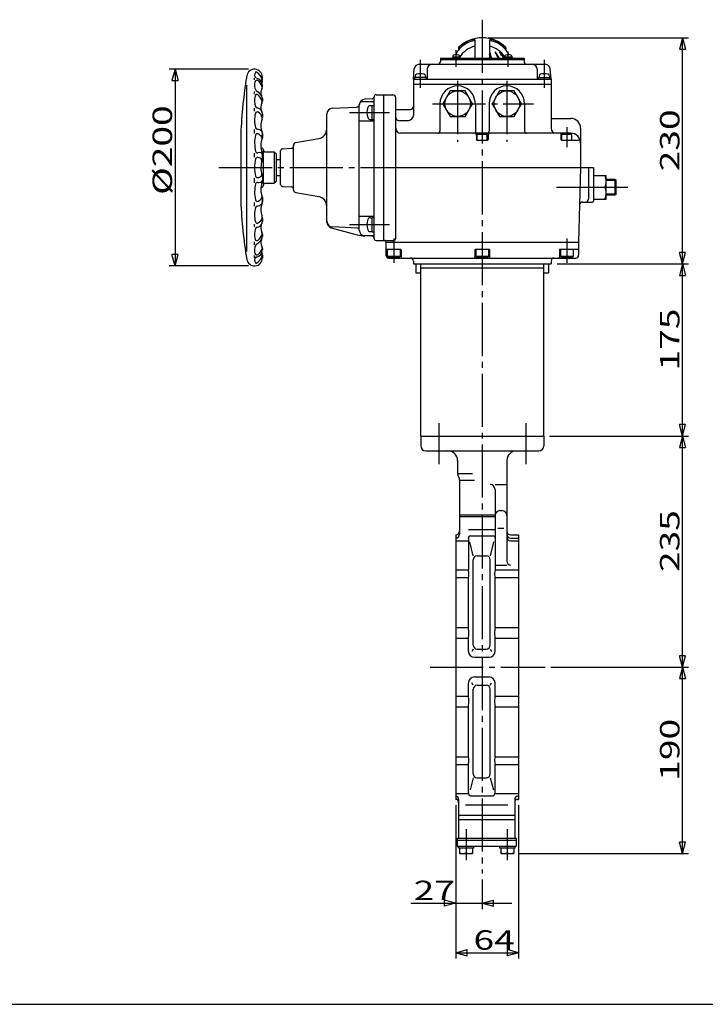
# Model space of a CAD drawing. Extents: x -180 to 207, y -138 to 132.
# Drawn here: x -60 to 56, y -138 to 28 of the extents above; entities that cross this region are included whole.
import ezdxf

# ---------------------------------------------------------------- set-up
doc = ezdxf.new("R2010")
doc.units = 0
doc.linetypes.add('CENTER', pattern=[12, 9, -1, 1, -1])
for name, color, linetype in [('1', 7, 'CONTINUOUS'), ('2', 7, 'CONTINUOUS'), ('20', 7, 'CONTINUOUS'), ('3', 7, 'CONTINUOUS'), ('5', 7, 'CONTINUOUS')]:
    doc.layers.add(name, color=color, linetype=linetype)
doc.styles.get("Standard").update_dxf_attribs({"font": 'txt', "bigfont": 'BIGFONT'})
doc.dimstyles.get("Standard").update_dxf_attribs({"dimtxt": 2.5, "dimasz": 2.5, "dimexe": 1.25, "dimexo": 0.625, "dimtad": 1, "dimcen": 2.5, "dimazin": 3, "dimtfac": 1, "dimtmove": 0, "dimatfit": 3})

# ---------------------------------------------------------------- blocks, each defined once
blk = doc.blocks.new('*D0')
at = {"layer": '5', "color": 2}
for p, q in [((-21.453415, 19.974839), (-34.925091, 19.974839)), ((-33.925091, 19.974839), (-34.442729, 18.042988)), ((-33.925091, 19.974839), (-33.407453, 18.042988)), ((-33.925091, 19.974839), (-33.925091, -13.358494)), ((-34.442729, 18.042988), (-33.407453, 18.042988)), ((-33.925091, -13.358494), (-34.442729, -11.426642)), ((-33.407453, -11.426642), (-34.442729, -11.426642)), ((-33.925091, -13.358494), (-33.407453, -11.426642)), ((-21.453415, -13.358494), (-34.925091, -13.358494))]:
    blk.add_line(p, q, dxfattribs=at)
at = {"layer": '5', "color": 2, "width": 1.4}
blk.add_text('%%c200', height=3.3, rotation=90, dxfattribs=at).set_placement((-34.425091, -1.311827))
blk = doc.blocks.new('*D1')
at = {"layer": '5', "color": 2}
for p, q in [((19.128592, 25.308173), (53.046471, 25.308173)), ((52.046471, 25.308173), (51.528833, 23.376321)), ((52.046471, -13.025161), (52.046471, 25.308173)), ((52.046471, 25.308173), (52.564109, 23.376321)), ((51.528833, 23.376321), (52.564109, 23.376321)), ((52.046471, -13.025161), (51.528833, -11.093309)), ((52.564109, -11.093309), (51.528833, -11.093309)), ((52.046471, -13.025161), (52.564109, -11.093309)), ((30.795259, -13.025161), (53.046471, -13.025161))]:
    blk.add_line(p, q, dxfattribs=at)
at = {"layer": '5', "color": 2, "width": 1.4}
blk.add_text('230', height=3.3, rotation=90, dxfattribs=at).set_placement((51.546471, 2.676506))
blk = doc.blocks.new('*D2')
at = {"layer": '5', "color": 2}
for p, q in [((30.795259, -13.025161), (53.046471, -13.025161)), ((52.046471, -13.025161), (51.528833, -14.957012)), ((52.046471, -42.191827), (52.046471, -13.025161)), ((52.046471, -13.025161), (52.564109, -14.957012)), ((51.528833, -14.957012), (52.564109, -14.957012)), ((52.046471, -42.191827), (51.528833, -40.259976)), ((52.564109, -40.259976), (51.528833, -40.259976)), ((52.046471, -42.191827), (52.564109, -40.259976)), ((29.545259, -42.191827), (53.046471, -42.191827))]:
    blk.add_line(p, q, dxfattribs=at)
at = {"layer": '5', "color": 2, "width": 1.4}
blk.add_text('175', height=3.3, rotation=90, dxfattribs=at).set_placement((51.546471, -31.073494))
blk = doc.blocks.new('*D7')
at = {"layer": '5', "color": 2}
for p, q in [((29.545259, -42.191827), (53.046471, -42.191827)), ((52.046471, -42.191827), (51.528833, -44.123679)), ((52.046471, -81.358494), (52.046471, -42.191827)), ((52.046471, -42.191827), (52.564109, -44.123679)), ((51.528833, -44.123679), (52.564109, -44.123679)), ((52.046471, -81.358494), (51.528833, -79.426642)), ((52.564109, -79.426642), (51.528833, -79.426642)), ((52.046471, -81.358494), (52.564109, -79.426642)), ((29.777658, -81.358494), (53.046471, -81.358494))]:
    blk.add_line(p, q, dxfattribs=at)
at = {"layer": '5', "color": 2, "width": 1.4}
blk.add_text('235', height=3.3, rotation=90, dxfattribs=at).set_placement((51.546471, -65.240161))
blk = doc.blocks.new('*D8')
at = {"layer": '5', "color": 2}
for p, q in [((29.777658, -81.358494), (53.046471, -81.358494)), ((52.046471, -81.358494), (51.528833, -83.290346)), ((52.046471, -112.941827), (52.046471, -81.358494)), ((52.046471, -81.358494), (52.564109, -83.290346)), ((51.528833, -83.290346), (52.564109, -83.290346)), ((52.046471, -112.941827), (51.528833, -111.009976)), ((52.564109, -111.009976), (51.528833, -111.009976)), ((52.046471, -112.941827), (52.564109, -111.009976)), ((24.461926, -112.941827), (53.046471, -112.941827))]:
    blk.add_line(p, q, dxfattribs=at)
at = {"layer": '5', "color": 2, "width": 1.4}
blk.add_text('190', height=3.3, rotation=90, dxfattribs=at).set_placement((51.546471, -100.615161))
blk = doc.blocks.new('*D9')
at = {"layer": '5', "color": 2}
for p, q in [((13.628592, -104.775161), (13.628592, -122.3498)), ((18.128592, -117.336308), (18.128592, -122.3498)), ((6.008592, -121.3498), (23.128592, -121.3498)), ((13.628592, -121.3498), (11.696741, -120.832162)), ((11.696741, -120.832162), (11.696741, -121.867438)), ((13.628592, -121.3498), (11.696741, -121.867438)), ((18.128592, -121.3498), (20.060444, -120.832162)), ((18.128592, -121.3498), (20.060444, -121.867438)), ((20.060444, -121.867438), (20.060444, -120.832162))]:
    blk.add_line(p, q, dxfattribs=at)
at = {"layer": '5', "color": 2, "width": 1.4}
blk.add_text('27', height=3.3, dxfattribs=at).set_placement((6.508592, -120.8498))
blk = doc.blocks.new('*D10')
at = {"layer": '5', "color": 2}
for p, q in [((13.628592, -104.775161), (13.628592, -130.752914)), ((24.295259, -104.775161), (24.295259, -130.752914)), ((13.628592, -129.752914), (15.560444, -129.235276)), ((13.628592, -129.752914), (15.560444, -130.270553)), ((13.628592, -129.752914), (24.295259, -129.752914)), ((15.560444, -130.270553), (15.560444, -129.235276)), ((24.295259, -129.752914), (22.363407, -129.235276)), ((22.363407, -129.235276), (22.363407, -130.270553)), ((24.295259, -129.752914), (22.363407, -130.270553))]:
    blk.add_line(p, q, dxfattribs=at)
at = {"layer": '5', "color": 2, "width": 1.4}
blk.add_text('64', height=3.3, dxfattribs=at).set_placement((16.651926, -129.252914))

msp = doc.modelspace()

# ---------------------------------------------------------------- linework, layer by layer
at = {"layer": '1', "color": 2, "linetype": 'CENTER'}
for p, q in [((18.128592, 28.373826), (18.128592, -116.336308)), ((10.762897, -40.016852), (10.762897, -46.981678)), ((25.494288, -40.016852), (25.494288, -46.981678)), ((9.282241, -81.358494), (28.777658, -81.358494)), ((15.378592, -108.78925), (15.378592, -114.081573)), ((22.378592, -108.78925), (22.378592, -114.081573))]:
    msp.add_line(p, q, dxfattribs=at)
at = {"layer": '1'}
for p, q in [((7.711926, -42.191827), (7.711926, -43.858494)), ((28.545259, -42.191827), (28.545259, -43.858494)), ((8.545259, -44.691827), (27.711926, -44.691827)), ((13.961926, -46.358494), (13.961926, -48.555723)), ((22.295259, -46.358494), (22.295259, -63.383005)), ((13.961926, -48.555723), (16.461926, -48.555723)), ((14.295259, -49.661265), (14.295259, -58.816422)), ((14.295259, -49.661265), (16.795259, -49.661265)), ((20.295259, -50.405958), (22.295259, -50.405958)), ((20.295259, -51.239291), (20.295259, -64.861977)), ((21.128592, -54.831614), (21.461926, -54.831614)), ((14.295259, -55.525161), (20.295259, -55.525161)), ((14.295259, -55.853701), (20.295259, -55.853701)), ((15.795259, -58.015287), (20.295259, -58.015287)), ((20.795259, -57.817635), (21.795259, -57.817635)), ((13.628592, -58.941827), (13.628592, -103.775161)), ((13.628592, -59.965697), (15.795259, -59.965697)), ((15.795259, -59.965697), (15.795259, -64.861977)), ((16.13115, -59.113567), (19.961926, -59.113567)), ((22.961926, -58.941827), (24.295259, -58.941827)), ((22.961926, -59.483088), (24.295259, -59.483088)), ((22.961926, -59.965697), (24.295259, -59.965697)), ((24.295259, -58.941827), (24.295259, -103.775161)), ((16.599107, -62.490532), (16.033297, -60.113567)), ((20.05722, -60.113567), (19.491411, -62.490532)), ((16.599107, -77.621999), (16.599107, -63.157199)), ((17.265773, -62.490532), (18.824745, -62.490532)), ((19.491411, -77.621999), (19.491411, -63.157199)), ((13.628592, -64.861977), (15.795259, -64.861977)), ((20.295259, -64.049672), (22.295259, -64.049672)), ((20.295259, -64.861977), (24.295259, -64.861977)), ((13.628592, -66.180488), (15.795259, -66.180488)), ((15.795259, -74.661094), (15.795259, -66.180488)), ((20.295259, -66.180488), (24.295259, -66.180488)), ((20.295259, -74.661094), (20.295259, -66.180488)), ((13.628592, -74.661094), (15.795259, -74.661094)), ((20.295259, -74.661094), (24.295259, -74.661094)), ((13.628592, -76.462214), (15.795259, -76.462214)), ((15.795259, -78.691827), (15.795259, -76.462214)), ((20.295259, -76.462214), (24.295259, -76.462214)), ((20.295259, -78.691827), (20.295259, -76.462214)), ((16.599107, -78.288665), (16.368142, -78.691827)), ((17.265773, -78.288665), (18.824745, -78.288665)), ((19.491411, -78.288665), (19.722376, -78.691827)), ((16.795259, -79.691827), (19.295259, -79.691827)), ((16.795259, -83.025161), (19.295259, -83.025161)), ((15.795259, -86.254774), (15.795259, -84.025161)), ((16.599107, -84.428323), (16.368142, -84.025161)), ((16.599107, -99.453676), (16.599107, -85.09499)), ((17.265773, -84.428323), (18.824745, -84.428323)), ((19.491411, -84.428323), (19.722376, -84.025161)), ((19.491411, -99.453676), (19.491411, -85.09499)), ((20.295259, -86.254774), (20.295259, -84.025161)), ((13.628592, -86.254774), (15.795259, -86.254774)), ((20.295259, -86.254774), (24.295259, -86.254774)), ((13.628592, -88.055894), (15.795259, -88.055894)), ((15.795259, -96.5365), (15.795259, -88.055894)), ((20.295259, -88.055894), (24.295259, -88.055894)), ((20.295259, -96.5365), (20.295259, -88.055894)), ((13.628592, -96.5365), (15.795259, -96.5365)), ((20.295259, -96.5365), (24.295259, -96.5365)), ((13.628592, -97.855011), (15.795259, -97.855011)), ((15.795259, -102.751291), (15.795259, -97.855011)), ((20.295259, -97.855011), (24.295259, -97.855011)), ((20.295259, -102.751291), (20.295259, -97.855011)), ((16.599107, -100.120342), (16.061085, -102.144302)), ((17.265773, -100.120342), (18.824745, -100.120342)), ((19.491411, -100.120342), (20.029433, -102.144302)), ((13.628592, -102.751291), (15.795259, -102.751291)), ((16.108146, -103.144302), (19.982372, -103.144302)), ((20.295259, -102.751291), (24.295259, -102.751291)), ((24.128592, -103.2339), (24.295259, -103.2339)), ((14.128592, -103.7339), (14.128592, -110.358494)), ((15.295259, -104.701702), (22.461926, -104.701702)), ((23.628592, -103.7339), (23.628592, -110.358494)), ((24.128592, -103.775161), (24.295259, -103.775161)), ((14.128592, -106.446621), (23.628592, -106.446621)), ((14.128592, -107.191827), (23.628592, -107.191827)), ((13.878592, -110.358494), (23.878592, -110.358494)), ((13.878592, -110.358494), (13.878592, -111.691827)), ((13.878592, -110.691827), (23.878592, -110.691827)), ((13.878592, -111.691827), (23.878592, -111.691827)), ((14.095259, -112.025161), (14.095259, -111.691827)), ((16.661926, -111.691827), (16.661926, -112.025161)), ((21.095259, -112.025161), (21.095259, -111.691827)), ((23.661926, -111.691827), (23.661926, -112.025161)), ((23.878592, -110.358494), (23.878592, -111.691827)), ((16.661926, -112.025161), (14.095259, -112.025161)), ((14.295259, -112.025161), (14.295259, -112.941827)), ((14.295259, -112.941827), (16.461926, -112.941827)), ((15.378592, -112.025161), (15.378592, -112.821546)), ((16.461926, -112.025161), (16.461926, -112.941827)), ((23.661926, -112.025161), (21.095259, -112.025161)), ((21.295259, -112.025161), (21.295259, -112.941827)), ((21.295259, -112.941827), (23.461926, -112.941827)), ((22.378592, -112.025161), (22.378592, -112.821546)), ((23.461926, -112.025161), (23.461926, -112.941827))]:
    msp.add_line(p, q, dxfattribs=at)
for centre, radius, start, end in [((8.545259, -43.858494), 0.833333, 180, 270), ((12.295259, -46.358494), 1.666667, 0, 90), ((23.961926, -46.358494), 1.666667, 90, 180), ((27.711926, -43.858494), 0.833333, 270, 360), ((14.961926, -48.555723), 1, 180, 213.55731), ((13.295259, -49.661265), 1, 0, 33.55731), ((19.461926, -51.239291), 0.833333, 0, 90), ((21.128592, -55.664947), 0.833333, 90, 180), ((21.461926, -55.664947), 0.833333, 0, 90), ((13.628592, -58.275161), 0.666667, 270, 0), ((22.961926, -58.275161), 0.666667, 180, 270), ((13.628592, -58.816422), 0.666667, 270, 360), ((15.844928, -59.965697), 0.049669, 180, 266.454435), ((16.13115, -59.446901), 0.333333, 90, 194.67832), ((14.221414, -59.947138), 1.640832, 0, 14.67832), ((15.842372, -60.006953), 0.008333, 266.454435, 338.158072), ((15.69314, -59.947138), 0.169106, 338.158072, 360), ((19.961926, -59.446901), 0.333333, 0, 90), ((22.961926, -58.816422), 0.666667, 180, 270), ((22.961926, -59.29903), 0.666667, 180, 270), ((17.265773, -63.157199), 0.666667, 90, 180), ((18.824745, -63.157199), 0.666667, 0, 90), ((22.961926, -63.383005), 0.666667, 180, 270), ((10.78149, -65.684294), 5.080756, 0, 9.314252), ((25.309028, -65.684294), 5.080756, 170.685748, 180), ((13.991025, -65.684294), 1.871221, 344.622863, 360), ((22.099493, -65.684294), 1.871221, 180, 195.377137), ((8.946333, -75.621339), 6.915913, 0, 7.981054), ((27.144185, -75.621339), 6.915913, 172.018946, 180), ((10.551101, -75.621339), 5.311146, 350.890442, 360), ((25.539417, -75.621339), 5.311146, 180, 189.109558), ((17.265773, -77.621999), 0.666667, 180, 270), ((18.824745, -77.621999), 0.666667, 270, 360), ((16.795259, -78.691827), 1, 180, 270), ((19.295259, -78.691827), 1, 270, 360), ((16.795259, -84.025161), 1, 90, 180), ((19.295259, -84.025161), 1, 0, 90), ((17.265773, -85.09499), 0.666667, 90, 180), ((18.824745, -85.09499), 0.666667, 0, 90), ((10.551101, -87.09565), 5.311146, 0, 9.109558), ((25.539417, -87.09565), 5.311146, 170.890442, 180), ((8.946333, -87.09565), 6.915913, 352.018946, 360), ((27.144185, -87.09565), 6.915913, 180, 187.981054), ((13.991025, -97.032694), 1.871221, 0, 15.377137), ((22.099493, -97.032694), 1.871221, 164.622863, 180), ((10.78149, -97.032694), 5.080756, 350.685748, 360), ((25.309028, -97.032694), 5.080756, 180, 189.314252), ((17.265773, -99.453676), 0.666667, 180, 270), ((18.824745, -99.453676), 0.666667, 270, 360), ((13.628592, -103.7339), 0.5, 0, 90), ((15.844928, -102.751291), 0.049669, 93.545565, 180), ((15.842372, -102.710035), 0.008333, 21.841928, 93.545565), ((15.69314, -102.76985), 0.169106, 0, 21.841928), ((16.108146, -102.894302), 0.25, 176.226135, 270), ((14.221414, -102.76985), 1.640832, 356.226135, 360), ((19.982372, -102.894302), 0.25, 270, 3.773865), ((20.397378, -102.76985), 0.169106, 158.158072, 180), ((21.869104, -102.76985), 1.640832, 180, 183.773865), ((20.248146, -102.710035), 0.008333, 86.454435, 158.158072), ((20.24559, -102.751291), 0.049669, 0, 86.454435), ((24.128592, -103.7339), 0.5, 90, 180), ((13.628592, -104.275161), 0.5, 0, 90), ((24.128592, -104.275161), 0.5, 90, 180), ((14.836926, -111.662034), 1.279793, 244.96034, 295.03966), ((15.920259, -111.662034), 1.279793, 244.96034, 295.03966), ((21.836926, -111.662034), 1.279793, 244.96034, 295.03966), ((22.920259, -111.662034), 1.279793, 244.96034, 295.03966)]:
    msp.add_arc(centre, radius, start, end, dxfattribs=at)
at = {"layer": '2'}
for p, q in [((14.128592, 23.655371), (14.128592, 23.36769)), ((16.878592, 24.909087), (16.878592, 21.841506)), ((19.378591, 24.909087), (19.378592, 21.841506)), ((22.128592, 23.655371), (22.128592, 23.36769)), ((11.045259, 21.841506), (25.211926, 21.841506)), ((11.045259, 21.841506), (11.045259, 21.308173)), ((14.342508, 22.008173), (13.075842, 22.008173)), ((13.075842, 22.008173), (13.075842, 21.841506)), ((13.125842, 22.171343), (13.125842, 22.008173)), ((14.292508, 22.171343), (14.292508, 22.008173)), ((14.342508, 22.008173), (14.342508, 21.841506)), ((23.181343, 22.008173), (21.914676, 22.008173)), ((21.914676, 22.008173), (21.914676, 21.841506)), ((21.964676, 22.171343), (21.964676, 22.008173)), ((23.131343, 22.171343), (23.131343, 22.008173)), ((23.181343, 22.008173), (23.181343, 21.841506)), ((25.211926, 21.841506), (25.211926, 21.308173)), ((6.461926, 18.308173), (6.614094, 20.047469)), ((7.444257, 20.808173), (28.812928, 20.808173)), ((11.045259, 21.641506), (25.211926, 21.641506)), ((29.795259, 18.308173), (29.64309, 20.047469)), ((-20.454741, 18.174839), (-20.454741, 18.491506)), ((-19.121408, 18.124839), (-19.121408, 18.642832)), ((6.670259, 18.558173), (6.670259, 18.308173)), ((8.586926, 18.558173), (6.670259, 18.558173)), ((6.753592, 18.812675), (6.753592, 18.558173)), ((8.503592, 18.812675), (8.503592, 18.558173)), ((8.586926, 18.558173), (8.586926, 18.308173)), ((8.795259, 19.974839), (8.795259, 18.391506)), ((27.461926, 19.974839), (27.461926, 18.391506)), ((27.670259, 18.558173), (27.670259, 18.308173)), ((27.670259, 18.558173), (29.586926, 18.558173)), ((27.753592, 18.812675), (27.753592, 18.558173)), ((29.503592, 18.812675), (29.503592, 18.558173)), ((29.586926, 18.558173), (29.586926, 18.308173)), ((-21.788074, 17.258173), (-21.788074, -10.891827)), ((-19.121408, 17.024839), (-19.121408, 17.208173)), ((6.461926, 18.308173), (6.461926, 12.141506)), ((6.461926, 17.474839), (29.795259, 17.474839)), ((6.545259, 18.308173), (29.711926, 18.308173)), ((29.795259, 18.308173), (29.795259, 9.974839)), ((-20.454741, 15.774839), (-20.454741, 16.191506)), ((-19.121408, 15.024839), (-19.121408, 14.591506)), ((-0.204741, -8.691827), (-0.204741, 15.310888)), ((0.128592, 15.644221), (2.961926, 15.644221)), ((1.461926, -9.025161), (1.461926, 15.644221)), ((3.461926, -8.691827), (3.461926, 15.144221)), ((12.711, 16.308173), (11.460074, 14.141506)), ((15.212851, 16.308173), (12.711, 16.308173)), ((16.463777, 14.141506), (15.212851, 16.308173)), ((21.044333, 16.308173), (19.793408, 14.141506)), ((23.546185, 16.308173), (21.044333, 16.308173)), ((24.79711, 14.141506), (23.546185, 16.308173)), ((-20.454741, 12.891506), (-20.454741, 13.374839)), ((-19.121408, 14.591506), (-19.121408, 15.00792)), ((-7.256754, 13.357547), (-3.168816, 13.57046)), ((-2.704741, -7.27851), (-2.704741, 13.89757)), ((-2.479981, 14.529237), (-0.204741, 14.529237)), ((-0.520629, 14.960999), (-1.757077, 14.8962)), ((-0.864416, 13.808173), (-0.538074, 13.808173)), ((-0.538074, 11.433173), (-0.538074, 13.849839)), ((-0.538074, 13.849839), (-0.204741, 13.849839)), ((10.961926, 14.141506), (10.961926, 9.474839)), ((11.460074, 14.141506), (12.711, 11.974839)), ((15.212851, 11.974839), (16.463777, 14.141506)), ((16.961926, 14.141506), (16.961926, 9.474839)), ((19.295259, 14.141506), (19.295259, 9.474839)), ((19.793408, 14.141506), (21.044333, 11.974839)), ((23.546185, 11.974839), (24.79711, 14.141506)), ((25.295259, 14.141506), (25.295259, 9.474839)), ((-19.121408, 11.79705), (-19.121408, 12.458173)), ((-19.121408, 12.424839), (-19.121408, 11.791506)), ((-8.204741, -5.9245), (-8.204741, 12.3589)), ((3.461926, 13.168241), (5.961926, 13.168241)), ((12.711, 11.974839), (15.212851, 11.974839)), ((21.044333, 11.974839), (23.546185, 11.974839)), ((-2.704741, 11.224839), (-0.204741, 11.224839)), ((-0.864416, 11.474839), (-0.538074, 11.474839)), ((-0.538074, 11.433173), (-0.204741, 11.433173)), ((3.961926, 11.308173), (5.628592, 11.308173)), ((29.795259, 11.641506), (33.128592, 11.641506)), ((-22.788074, 9.067354), (-22.788074, -2.451009)), ((-20.454741, 9.074839), (-20.454741, 9.758173)), ((-19.121408, 8.374839), (-19.121408, 9.117056)), ((-19.121408, 9.108173), (-19.121408, 8.364823)), ((33.128592, 9.141506), (4.295259, 9.141506)), ((17.128592, 8.808173), (17.128592, 8.058173)), ((17.295259, 8.908173), (17.410729, 8.974839)), ((17.295259, 7.974839), (17.295259, 8.908173)), ((18.961926, 8.908173), (17.295259, 8.908173)), ((17.410729, 8.974839), (18.846456, 8.974839)), ((18.961926, 8.908173), (18.846456, 8.974839)), ((18.961926, 7.974839), (18.961926, 8.908173)), ((19.128592, 8.808173), (19.128592, 8.058173)), ((31.461926, 9.058173), (31.461926, 8.058173)), ((31.628592, 8.908173), (31.744062, 8.974839)), ((31.628592, 7.974839), (31.628592, 8.908173)), ((33.295259, 8.908173), (31.628592, 8.908173)), ((31.744062, 8.974839), (33.179789, 8.974839)), ((33.295259, 8.908173), (33.179789, 8.974839)), ((33.295259, 7.974839), (33.295259, 8.908173)), ((34.795259, 9.974839), (34.795259, 3.308173)), ((-13.871408, -0.438944), (-13.871408, 7.055289)), ((-13.458232, 7.547693), (-9.581994, 8.231179)), ((17.211926, 7.974839), (19.045259, 7.974839)), ((31.545259, 7.974839), (34.451468, 7.974839)), ((-20.454741, 5.091506), (-20.454741, 5.774839)), ((-19.288074, 6.641506), (-19.364787, 6.641506)), ((-19.121408, 4.703104), (-19.121408, 5.652089)), ((-18.954741, 0.474839), (-18.954741, 6.191506)), ((-18.621408, 5.974839), (-17.121408, 5.974839)), ((-16.788074, 5.641506), (-17.121408, 5.974839)), ((-17.121408, 5.974839), (-17.121408, 0.641506)), ((-16.788074, 5.641506), (-16.788074, 0.974839)), ((-16.038074, 0.457827), (-16.038074, 6.158518)), ((-15.722186, 6.491394), (-14.187296, 6.571834)), ((-16.038074, 4.641506), (-16.788074, 4.641506)), ((-19.121408, 1.883684), (-19.121408, 0.964257)), ((-16.788074, 1.974839), (-16.038074, 1.974839)), ((1.461926, 3.308173), (36.961926, 3.308173)), ((34.795259, 3.308173), (34.461926, -9.358494)), ((36.128592, 3.308173), (36.128592, -2.025161)), ((36.961926, 3.308173), (36.961926, -2.358494)), ((36.961926, 1.974839), (39.128592, 1.974839)), ((39.128592, -2.025161), (39.128592, 1.974839)), ((-20.454741, 0.724839), (-20.454741, 1.524839)), ((-18.621408, 0.641506), (-17.121408, 0.641506)), ((-16.788074, 0.974839), (-17.121408, 0.641506)), ((-15.722186, 0.124951), (-14.187296, 0.044511)), ((40.614842, 1.308173), (39.128592, 1.308173)), ((40.795259, 1.127756), (40.614842, 1.308173)), ((40.614842, 1.308173), (40.614842, -1.358494)), ((40.795259, -1.178077), (40.795259, 1.127756)), ((-19.288074, -0.025161), (-19.364787, -0.025161)), ((-13.458232, -0.931348), (-9.581994, -1.614833)), ((36.961926, -0.025161), (38.902463, -0.025161)), ((40.614842, -1.358494), (39.128592, -1.358494)), ((40.795259, -1.178077), (40.614842, -1.358494)), ((-20.454741, -3.241827), (-20.454741, -2.591827)), ((-19.121408, -2.491827), (-19.121408, -1.748478)), ((-19.121408, -1.758494), (-19.121408, -2.500711)), ((35.128765, -2.525161), (36.795259, -2.525161)), ((36.961926, -2.025161), (39.128592, -2.025161)), ((-2.704741, -4.941827), (-0.204741, -4.941827)), ((-20.454741, -6.741827), (-20.454741, -6.308494)), ((-19.121408, -5.808494), (-19.121408, -5.175161)), ((-19.121408, -5.180705), (-19.121408, -5.841827)), ((-0.864416, -5.191827), (-0.538074, -5.191827)), ((-0.538074, -7.566827), (-0.538074, -5.150161)), ((-0.538074, -5.150161), (-0.204741, -5.150161)), ((-19.121408, -7.975161), (-19.121408, -8.391575)), ((-19.121408, -8.408494), (-19.121408, -7.975161)), ((-7.46356, -6.890426), (-3.056164, -8.071384)), ((-3.020329, -6.965828), (-7.257518, -6.741889)), ((-2.042775, -8.219644), (-0.204741, -8.219644)), ((-0.520629, -8.341939), (-1.757077, -8.27714)), ((-0.864416, -7.525161), (-0.538074, -7.525161)), ((-0.538074, -7.566827), (-0.204741, -7.566827)), ((-20.454741, -9.791827), (-20.454741, -9.275161)), ((0.128592, -9.025161), (3.128592, -9.025161)), ((1.795259, -9.358494), (1.795259, -9.191827)), ((1.795259, -9.358494), (34.461926, -9.358494)), ((1.795259, -9.358494), (1.795259, -11.525161)), ((34.461926, -9.358494), (34.461926, -11.525161)), ((-20.454741, -11.958494), (-20.454741, -11.608494)), ((-19.121408, -10.408494), (-19.121408, -10.591827)), ((-19.121408, -11.508494), (-19.121408, -12.026487)), ((1.878592, -10.525161), (4.295259, -10.525161)), ((2.045259, -10.525161), (2.045259, -11.775161)), ((4.211926, -10.525161), (4.211926, -11.775161)), ((4.378592, -10.608494), (4.378592, -11.858494)), ((16.878592, -10.608494), (16.878592, -11.858494)), ((16.961926, -10.525161), (19.295259, -10.525161)), ((17.045259, -10.525161), (17.045259, -11.775161)), ((19.211926, -10.525161), (19.211926, -11.775161)), ((19.378592, -10.608494), (19.378592, -11.858494)), ((31.211926, -10.608494), (31.211926, -11.858494)), ((31.295259, -10.525161), (34.378592, -10.525161)), ((31.378592, -10.525161), (31.378592, -11.775161)), ((33.545259, -10.525161), (33.545259, -11.775161)), ((2.045259, -11.775161), (2.189597, -11.858494)), ((4.211926, -11.775161), (2.045259, -11.775161)), ((2.189597, -11.858494), (4.067588, -11.858494)), ((2.295259, -12.025161), (33.961926, -12.025161)), ((4.211926, -11.775161), (4.067588, -11.858494)), ((6.461926, -12.525161), (6.461926, -13.025161)), ((6.461926, -13.025161), (29.795259, -13.025161)), ((17.045259, -11.775161), (17.189597, -11.858494)), ((19.211926, -11.775161), (17.045259, -11.775161)), ((17.189597, -11.858494), (19.067588, -11.858494)), ((19.211926, -11.775161), (19.067588, -11.858494)), ((29.795259, -12.525161), (29.795259, -13.025161)), ((31.378592, -11.775161), (31.52293, -11.858494)), ((33.545259, -11.775161), (31.378592, -11.775161)), ((31.52293, -11.858494), (33.400921, -11.858494)), ((33.545259, -11.775161), (33.400921, -11.858494))]:
    msp.add_line(p, q, dxfattribs=at)
at = {"layer": '2', "color": 2, "linetype": 'CENTER'}
for p, q in [((13.709175, 20.365642), (13.709175, 23.199867)), ((22.54801, 20.365642), (22.54801, 22.967552)), ((7.628592, 21.589537), (7.628592, 16.798532)), ((28.628592, 21.589537), (28.628592, 16.798532)), ((13.961926, 17.997547), (13.961926, 7.685978)), ((22.295259, 17.997547), (22.295259, 7.685978)), ((9.695624, 14.141506), (26.840746, 14.141506)), ((-4.348323, 12.641506), (2.412142, 12.641506)), ((32.461926, 10.148467), (32.461926, 6.756204)), ((-26.487986, 3.308173), (1.461926, 3.308173)), ((30.712987, -0.025161), (36.961926, -0.025161)), ((38.902463, -0.025161), (42.778076, -0.025161)), ((-4.348323, -6.358494), (2.412142, -6.358494)), ((3.128592, -8.704184), (3.128592, -12.854636)), ((32.461926, -8.704184), (32.461926, -12.854636))]:
    msp.add_line(p, q, dxfattribs=at)
at = {"layer": '2', "color": 2}
for p, q in [((40.795259, 1.127756), (39.128592, 1.127756)), ((40.795259, -1.178077), (39.128592, -1.178077))]:
    msp.add_line(p, q, dxfattribs=at)
at = {"layer": '2'}
for centre in [(13.961926, 14.141506), (22.295259, 14.141506)]:
    msp.add_circle(centre, 2.166667, dxfattribs=at)
for centre, radius, start, end in [((18.128592, 19.641506), 5.666667, 45.099128, 134.900872), ((18.128592, 19.974839), 5.166667, 131.077757, 151.546903), ((18.601321, 18.660594), 6.704707, 112.714662, 131.843847), ((19.281686, 17.770721), 7.607919, 118.737001, 132.635576), ((18.128592, 19.391506), 4.666667, 105.536794, 145.287318), ((16.996295, 21.938682), 2.854509, 93.791923, 118.737001), ((16.747961, 23.088011), 1.905023, 88.512215, 112.714662), ((16.795259, 24.909087), 0.083333, 0, 88.512215), ((16.811926, 24.720421), 0.066667, 0, 93.791923), ((19.445259, 24.720421), 0.066667, 86.208077, 180), ((18.128592, 19.391506), 4.666667, 34.712682, 74.463206), ((19.461926, 24.909087), 0.083333, 91.487785, 180), ((19.26089, 21.938682), 2.854509, 61.262999, 86.208077), ((19.509224, 23.088011), 1.905023, 67.285338, 91.487785), ((17.655863, 18.660594), 6.704707, 48.156153, 67.285338), ((16.975498, 17.770721), 7.607919, 47.364424, 61.262999), ((18.128592, 19.974839), 5.166667, 28.453097, 48.922243), ((13.342508, 22.171343), 0.216667, 106.60155, 180), ((13.709175, 20.941506), 1.5, 73.39845, 106.60155), ((14.075842, 22.171343), 0.216667, 0, 73.39845), ((19.345065, 22.819681), 0.071824, 21.318921, 62.173379), ((12.228526, 20.102444), 7.54582, 13.324563, 18.638604), ((12.382506, 20.102444), 7.54582, 13.324563, 21.318921), ((20.353651, 22.844272), 0.047234, 37.117331, 216.322403), ((16.223604, 19.807964), 5.078822, 23.60296, 36.322403), ((16.341455, 19.807964), 5.078822, 23.60296, 37.117331), ((21.004938, 22.86918), 0.022326, 45.843762, 225.288518), ((17.682869, 19.513484), 4.699627, 29.693704, 45.288518), ((17.746649, 19.513484), 4.699627, 29.693704, 45.843762), ((22.181343, 22.171343), 0.216667, 106.60155, 180), ((22.54801, 20.941506), 1.5, 73.39845, 106.60155), ((22.914676, 22.171343), 0.216667, 0, 73.39845), ((7.444257, 19.974839), 0.833333, 90, 175), ((9.628592, 19.974839), 0.833333, 90, 180), ((10.545259, 21.308173), 0.5, 270, 360), ((25.711926, 21.308173), 0.5, 180, 270), ((26.628592, 19.974839), 0.833333, 360, 90), ((28.812928, 19.974839), 0.833333, 5, 90), ((60.461926, 5.341506), 83.333333, 170.664881, 177.437441), ((-20.453415, 18.642832), 1.332007, 0, 170.664881), ((-19.754741, 19.024839), 0.7, 142.732455, 228.054482), ((-20.179177, 19.347793), 0.166667, 59.979441, 142.732455), ((-20.404741, 17.208173), 1.283333, 0, 78.321555), ((-21.088074, 17.774839), 1.983333, 12.074853, 59.979441), ((7.070259, 18.812675), 0.316667, 106.072859, 180), ((7.628592, 16.874839), 2.333333, 73.927141, 106.072859), ((8.186926, 18.812675), 0.316667, 0, 73.927141), ((8.711926, 18.391506), 0.083333, 270, 360), ((27.545259, 18.391506), 0.083333, 180, 270), ((28.070259, 18.812675), 0.316667, 106.072859, 180), ((28.628592, 16.874839), 2.333333, 73.927141, 106.072859), ((29.186926, 18.812675), 0.316667, 0, 73.927141), ((-18.421408, 17.308173), 2.033333, 163.999284, 205.743458), ((-20.055547, 17.776776), 0.333333, 50.185257, 163.999284), ((-21.154741, 16.458173), 2.05, 15.300094, 50.185257), ((-19.659678, 16.867178), 0.5, 332.814519, 15.300094), ((-19.954741, 17.024839), 0.833333, 332.677778, 360), ((-18.64165, 17.703114), 0.566667, 156.711111, 183.361722), ((-19.63756, 18.085137), 0.5, 339.013597, 12.074853), ((-19.621408, 18.124839), 0.5, 336.711111, 360), ((6.545259, 18.224839), 0.083333, 90, 180), ((13.961926, 14.141506), 3, 0, 180), ((22.295259, 14.141506), 3, 0, 180), ((29.711926, 18.224839), 0.083333, 0, 90), ((-17.238074, 14.658173), 3.216667, 166.011263, 198.43805), ((-20.035897, 15.355164), 0.333333, 46.987298, 166.011263), ((-19.952679, 16.56979), 0.333333, 205.743458, 243.155189), ((-21.021408, 14.458173), 2.033333, 27.266044, 63.155189), ((-21.354741, 13.941506), 2.266667, 16.311797, 46.987298), ((-17.954741, 15.991506), 1.416667, 152.677778, 198.916988), ((-19.954741, 15.00792), 0.833333, 0, 27.266044), ((-0.538074, 15.293876), 0.333333, 273, 360), ((0.128592, 15.310888), 0.333333, 90, 180), ((2.961926, 15.144221), 0.5, 0, 90), ((-19.973395, 13.746234), 0.333333, 198.43805, 262.46722), ((-20.154741, 12.374839), 1.05, 22.619865, 82.46722), ((-17.504741, 13.458173), 1.866667, 154.391695, 194.005872), ((-19.659187, 14.4377), 0.5, 335.550904, 16.311797), ((-19.954741, 14.591506), 0.833333, 336.931267, 360), ((-7.204741, 12.3589), 1, 92.981461, 180), ((-3.194822, 14.069784), 0.5, 272.981461, 353.407404), ((-1.704741, 13.89757), 1, 93, 180), ((1.595259, 12.641506), 3, 163.39845, 196.60155), ((-0.864416, 13.374839), 0.433333, 90, 163.39845), ((5.961926, 13.668241), 0.5, 270, 360), ((-15.704741, 11.324839), 4.75, 165.838931, 195.333025), ((-19.987193, 12.405371), 0.333333, 58.499542, 165.838931), ((-20.588074, 11.424839), 1.483333, 15.426622, 58.499542), ((-19.954741, 12.458173), 0.833333, 0, 22.619865), ((-19.954741, 11.79705), 0.833333, 339.100972, 360), ((-19.640169, 11.68641), 0.5, 338.954641, 15.426622), ((-0.864416, 11.908173), 0.433333, 196.60155, 270), ((3.961926, 11.808173), 0.5, 180, 270), ((5.628592, 12.141506), 0.833333, 270, 360), ((-19.964197, 10.156945), 0.333333, 195.333025, 267.540804), ((-16.404741, 10.441506), 2.966667, 159.100972, 201.378501), ((33.128592, 9.974839), 1.666667, 0, 90), ((-14.088074, 7.458173), 6.35, 167.989966, 192.510198), ((-19.973043, 8.710138), 0.333333, 62.208332, 167.989966), ((-20.021408, 8.824839), 1, 36.869898, 87.540804), ((-20.571408, 7.574839), 1.616667, 32.786299, 62.208332), ((-19.621408, 9.124839), 0.5, 0, 36.869898), ((-19.492514, 8.269773), 0.333333, 339.163924, 32.786299), ((-19.788074, 9.117056), 0.666667, 0, 21.378501), ((-19.454741, 8.364823), 0.333333, 337.489521, 360), ((-9.871408, 9.872525), 1.666667, 280, 360), ((4.295259, 9.974839), 0.833333, 180, 270), ((10.628592, 9.474839), 0.333333, 270, 360), ((16.795259, 8.808173), 0.333333, 0, 90), ((17.295259, 9.474839), 0.333333, 180, 270), ((18.961926, 9.474839), 0.333333, 270, 0), ((19.461926, 8.808173), 0.333333, 90, 180), ((25.628592, 9.474839), 0.333333, 180, 270), ((30.628592, 9.974839), 0.833333, 180, 270), ((31.378592, 9.058173), 0.083333, 0, 90), ((33.128592, 7.474839), 1.666667, 0, 90), ((-16.221408, 7.024839), 3.166667, 157.489521, 201.986403), ((-14.204741, 6.904711), 0.333333, 273, 360), ((-13.371408, 7.055289), 0.5, 100, 180), ((17.211926, 8.058173), 0.083333, 180, 270), ((19.045259, 8.058173), 0.083333, 270, 360), ((31.545259, 8.058173), 0.083333, 180, 270), ((34.451468, 7.641506), 0.333333, 7.180756, 90), ((-19.96189, 6.154882), 0.333333, 192.510198, 278.875589), ((-19.955607, 4.704977), 0.333333, 76.803615, 166.46135), ((-19.704741, 4.508173), 1.333333, 75.522488, 98.875589), ((-20.271408, 3.358173), 1.716667, 62.801464, 76.803615), ((-19.454741, 5.476418), 0.333333, 0, 75.522488), ((-19.288074, 6.308173), 0.333333, 0, 90), ((-19.621408, 5.652089), 0.5, 0, 21.986403), ((-18.621408, 6.308173), 0.333333, 180, 270), ((-15.704741, 6.158518), 0.333333, 93, 180), ((-14.154741, 3.308173), 6.3, 166.46135, 193.347693), ((-19.7153, 4.44031), 0.5, 344.298213, 62.801464), ((-15.688074, 3.308173), 3.683333, 159.678608, 199.90826), ((-19.454741, 4.703104), 0.333333, 339.678608, 360), ((-19.96023, 1.93071), 0.333333, 193.347693, 282.984112), ((-20.304741, 3.424839), 1.866667, 282.984112, 300.742694), ((-19.520926, 2.106983), 0.333333, 300.742694, 17.400637), ((-19.621408, 1.883684), 0.5, 0, 19.90826), ((36.804399, 0.974839), 2.324193, 334.516139, 25.483861), ((-14.088074, -0.841827), 6.35, 167.489802, 192.010034), ((-19.96189, 0.461463), 0.333333, 81.124411, 167.489802), ((-19.704741, 2.108173), 1.333333, 261.124411, 284.477512), ((-16.221408, -0.408494), 3.166667, 158.013597, 202.510479), ((-19.454741, 1.139927), 0.333333, 284.477512, 360), ((-19.288074, 0.308173), 0.333333, 270, 0), ((-19.621408, 0.964257), 0.5, 338.013597, 360), ((-18.621408, 0.308173), 0.333333, 90, 180), ((-15.704741, 0.457827), 0.333333, 180, 267), ((-14.204741, -0.288366), 0.333333, 0, 87), ((-19.492514, -1.653428), 0.333333, 327.213701, 20.836076), ((-19.454741, -1.748478), 0.333333, 0, 22.510479), ((-13.371408, -0.438944), 0.5, 180, 260), ((-9.871408, -3.25618), 1.666667, 0, 80), ((36.804399, -1.025161), 2.324193, 334.516139, 25.483861), ((60.461926, 1.274839), 83.333333, 182.562559, 189.335119), ((-19.973043, -2.093793), 0.333333, 192.010034, 297.791668), ((-19.964197, -3.5406), 0.333333, 92.459196, 164.666975), ((-20.021408, -2.208494), 1, 272.459196, 323.130102), ((-20.571408, -0.958494), 1.616667, 297.791668, 327.213701), ((-16.404741, -3.825161), 2.966667, 158.621499, 200.899028), ((-19.621408, -2.508494), 0.5, 323.130102, 360), ((-19.788074, -2.500711), 0.666667, 338.621499, 360), ((35.128765, -3.025161), 0.5, 90, 178.492564), ((35.628592, -2.025161), 0.5, 270, 360), ((36.795259, -2.358494), 0.166667, 270, 360), ((-15.704741, -4.708494), 4.75, 164.666975, 194.161069), ((-19.954741, -5.180705), 0.833333, 0, 20.899028), ((-19.640169, -5.070065), 0.5, 344.573378, 21.045359), ((-19.987193, -5.789026), 0.333333, 194.161069, 301.500458), ((-20.154741, -5.758494), 1.05, 277.53278, 337.380135), ((-20.588074, -4.808494), 1.483333, 301.500458, 344.573378), ((-17.504741, -6.841827), 1.866667, 165.994128, 205.608305), ((-19.954741, -5.841827), 0.833333, 337.380135, 360), ((-7.204741, -5.743283), 1, 180, 266.974679), ((-7.204741, -5.9245), 1, 180, 255), ((1.595259, -6.358494), 3, 163.39845, 196.60155), ((-0.864416, -5.625161), 0.433333, 90, 163.39845), ((-17.238074, -8.041827), 3.216667, 161.56195, 193.988737), ((-19.973395, -7.129889), 0.333333, 97.53278, 161.56195), ((-21.354741, -7.325161), 2.266667, 313.012702, 343.688203), ((-19.659187, -7.821354), 0.5, 343.688203, 24.449096), ((-19.954741, -7.975161), 0.833333, 0, 23.068733), ((-1.427806, -1.994267), 6.291495, 255, 267), ((-3.037922, -7.298697), 0.333333, 0.86751, 86.974679), ((-1.704741, -7.27851), 1, 180, 267), ((-0.864416, -7.091827), 0.433333, 196.60155, 270), ((-0.538074, -8.674816), 0.333333, 0, 87), ((-18.421408, -10.691827), 2.033333, 154.256542, 196.000716), ((-20.035897, -8.738819), 0.333333, 193.988737, 313.012702), ((-19.952679, -9.953445), 0.333333, 116.844811, 154.256542), ((-21.021408, -7.841827), 2.033333, 296.844811, 332.733956), ((-17.954741, -9.375161), 1.416667, 161.083012, 207.322222), ((-19.954741, -8.391575), 0.833333, 332.733956, 360), ((0.128592, -8.691827), 0.333333, 180, 270), ((1.628592, -9.191827), 0.166667, 0, 90), ((3.128592, -8.691827), 0.333333, 270, 360), ((-20.055547, -11.160431), 0.333333, 196.000716, 309.814743), ((-20.404741, -10.591827), 1.283333, 281.678445, 360), ((-21.088074, -11.158494), 1.983333, 300.020559, 347.925147), ((-21.154741, -9.841827), 2.05, 309.814743, 344.699906), ((-19.659678, -10.250833), 0.5, 344.699906, 27.185481), ((-19.954741, -10.408494), 0.833333, 0, 27.322222), ((-18.64165, -11.086769), 0.566667, 176.638278, 203.288889), ((-19.63756, -11.468792), 0.5, 347.925147, 20.986403), ((-19.621408, -11.508494), 0.5, 0, 23.288889), ((1.878592, -10.441827), 0.083333, 180, 270), ((2.295259, -11.525161), 0.5, 180, 270), ((4.295259, -10.608494), 0.083333, 0, 90), ((16.961926, -10.608494), 0.083333, 90, 180), ((19.295259, -10.608494), 0.083333, 360, 90), ((31.295259, -10.608494), 0.083333, 90, 180), ((33.961926, -11.525161), 0.5, 270, 360), ((34.378592, -10.441827), 0.083333, 270, 0), ((-20.453415, -12.026487), 1.332007, 189.335119, 360), ((-19.754741, -12.408494), 0.7, 131.945518, 217.267545), ((-20.179177, -12.731448), 0.166667, 217.267545, 300.020559), ((-20.111234, -12.011811), 0.166667, 101.678445, 131.945518), ((4.545259, -11.858494), 0.166667, 180, 270), ((5.961926, -12.525161), 0.5, 0, 90), ((16.711926, -11.858494), 0.166667, 270, 360), ((19.545259, -11.858494), 0.166667, 180, 270), ((30.295259, -12.525161), 0.5, 90, 180), ((31.045259, -11.858494), 0.166667, 270, 360)]:
    msp.add_arc(centre, radius, start, end, dxfattribs=at)
at = {"layer": '20', "color": 3}
msp.add_line((-180, -138.5), (200, -138.5), dxfattribs=at)
at = {"layer": '3'}
for p, q in [((6.878592, -13.025161), (6.878592, -14.525161)), ((7.711926, -42.191827), (7.711926, -13.025161)), ((28.545259, -42.191827), (28.545259, -13.025161)), ((29.378592, -13.025161), (29.378592, -14.525161)), ((6.878592, -14.525161), (7.711926, -14.525161)), ((7.711926, -13.691827), (28.545259, -13.691827)), ((28.545259, -14.525161), (29.378592, -14.525161)), ((7.711926, -42.191827), (28.545259, -42.191827))]:
    msp.add_line(p, q, dxfattribs=at)

# ---------------------------------------------------------------- dimensions: what is measured, and where the dimension line sits
at = {"layer": '5'}
for base, p1, p2, text, picture, middle in [((52.046471, 25.308173), (29.795259, -13.025161), (18.128592, 25.308173), '230', '*D1', (48.081471, 5.976506)), ((52.046471, -13.025161), (28.545259, -42.191827), (29.795259, -13.025161), '175', '*D2', (48.081471, -27.773494)), ((52.046471, -42.191827), (28.777658, -81.358494), (28.545259, -42.191827), '235', '*D7', (48.081471, -61.940161)), ((52.046471, -81.358494), (23.461926, -112.941827), (28.777658, -81.358494), '190', '*D8', (48.081471, -97.315161))]:
    dim = msp.add_linear_dim(base=base, p1=p1, p2=p2, angle=90, text=text, dimstyle='Standard', dxfattribs=at)
    dim.commit()
    dim.dimension.update_dxf_attribs({"geometry": picture, "text_midpoint": middle})
dim = msp.add_aligned_dim(p1=(-20.453415, 19.974839), p2=(-20.453415, -13.358494), distance=-13.471676, text='%%c200', dimstyle='Standard', dxfattribs=at)
dim.commit()
dim.dimension.update_dxf_attribs({"geometry": '*D0', "text_midpoint": (-39.045091, 1.988173)})
for base, p2, text, picture, middle in [((18.128592, -121.3498), (18.128592, -116.336308), '27', '*D9', (8.818592, -119.1998)), ((24.295259, -129.752914), (24.295259, -103.775161), '64', '*D10', (18.961926, -127.602914))]:
    dim = msp.add_linear_dim(base=base, p1=(13.628592, -103.775161), p2=p2, text=text, dimstyle='Standard', dxfattribs=at)
    dim.commit()
    dim.dimension.update_dxf_attribs({"geometry": picture, "text_midpoint": middle})

doc.saveas('drawing.dxf')
